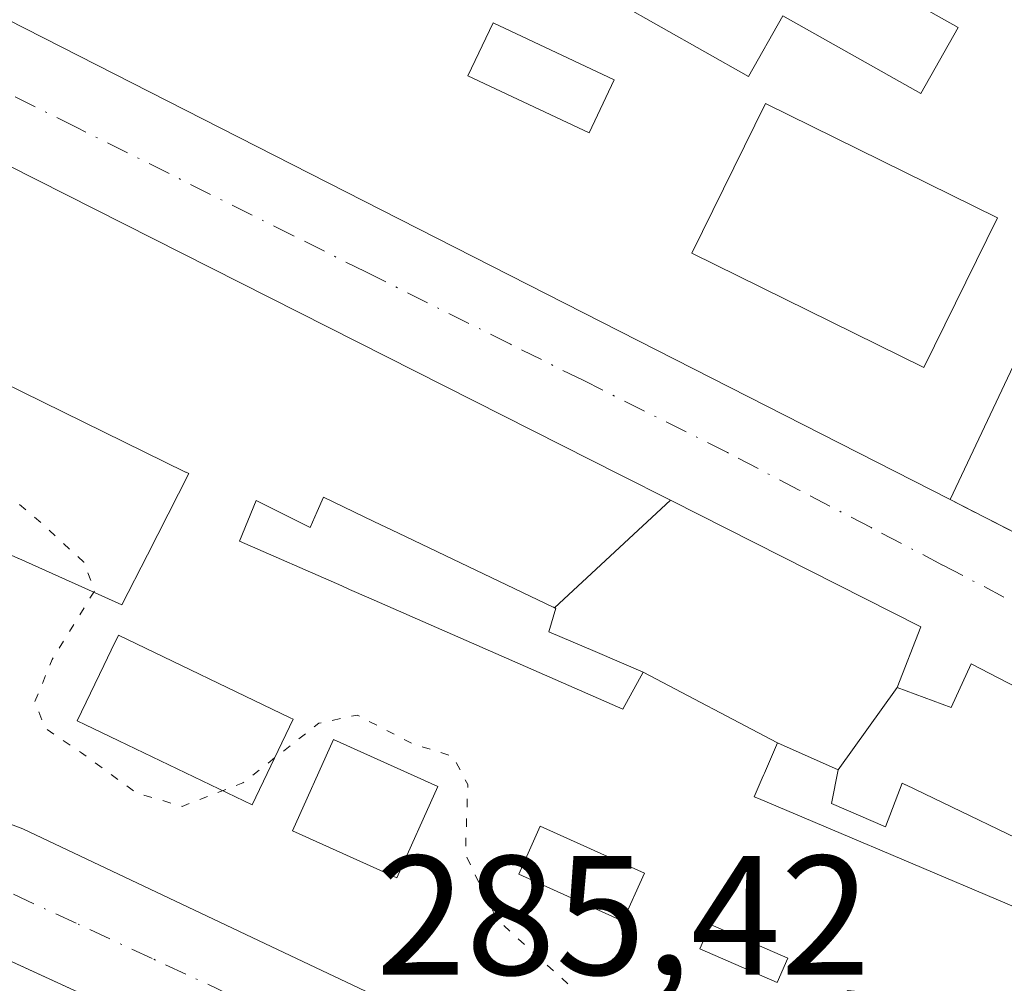
# Model space of a CAD drawing. Units: metres. Extents: x 601330 to 604817, y 4680587 to 4682950.
# Drawn here: x 603632 to 603690, y 4681401 to 4681458 of the extents above; entities that cross this region are included whole.
import ezdxf

# ---------------------------------------------------------------- set-up
doc = ezdxf.new("R2010")
doc.units = ezdxf.units.M
doc.header["$MEASUREMENT"] = 0
for name, pattern in [('DGN Style 3', [2.307223458686699, 1.648016756204785, -0.6592067024819142]), ('DGN Style 4', [2.6384748266838614, 1.318413404963828, -0.6592067024819142, 0.001648016756204785, -0.6592067024819142]), ('DGN Style 5', [1.1536117293433497, 0.4944050268614355, -0.6592067024819142])]:
    doc.linetypes.add(name, pattern=pattern)
for name, color, linetype, lineweight in [('Curva de nivel normal depresión', 30, 'DGN Style 5', 0), ('Edificación Cxs', 1, 'Continuous', 13), ('Muro lineal', 1, 'DGN Style 3', 13), ('Núcleo urbano CxS', 7, 'Continuous', 0), ('Rótulo de punto de cota en terreno', 7, 'Continuous', 0), ('Vía urbana Cxs', 4, 'Continuous', 0), ('Vía urbana eje', 4, 'DGN Style 4', 0)]:
    doc.layers.add(name, color=color, linetype=linetype, lineweight=lineweight)
doc.styles.add('Style-Arial', font='txt')

# ---------------------------------------------------------------- blocks, each defined once
blk = doc.blocks.new('*U24')
at = {"layer": 'Vía urbana Cxs', "color": 4, "linetype": 'Continuous', "lineweight": 0}
for points in [[(603654.5401, 4681484.050100001, 287.3748999999953), (603637.4200999998, 4681493.420100001, 286.7988000000041), (603633.9600999998, 4681487.340100001, 287.2949999999983), (603631.9001000002, 4681482.280099999, 285.8874999999971), (603619.3701, 4681463.870100001, 285.4149000000034), (603652.9501, 4681446.7601, 288.2592000000004), (603686.4801000003, 4681429.690099999, 287.0722999999998), (603690.6401000004, 4681427.5601, 287.3928000000014), (603703.7100999998, 4681420.9101, 287.1383999999962), (603708.8501000004, 4681418.280099999, 284.9570999999996), (603752.5301000001, 4681396.0101, 285.7707999999984), (603755.4001000002, 4681401.420100001, 285.7587000000058), (603759.7701000003, 4681408.550100001, 285.7186999999976), (603766.5601000005, 4681422.6801, 285.4015999999974), (603742.2801000001, 4681435.9801, 284.6637000000046), (603725.1001000004, 4681445.390100001, 286.9242999999988), (603681.4200999998, 4681469.3301, 285.4888999999966), (603677.1601999998, 4681471.6601, 285.2473000000027)], [(603571.6201, 4681390.620100001, 291.2140000000072), (603628.7600999996, 4681363.8301, 292.3534000000073), (603633.5440999996, 4681373.112500001, 292.1122999999934), (603633.6201, 4681373.2601, 292.0020999999979), (603636.6359000001, 4681379.793500001, 290.3643000000012), (603644.3201000001, 4681396.440099999, 287.8288999999932), (603593.3603999997, 4681419.844799999, 289.1037000000069), (603592.2600999996, 4681420.350099999, 288.6570000000065), (603589.5500999996, 4681417.2401, 288.8880999999965), (603585.5401, 4681409.8101, 288.8178000000044), (603582.5148999998, 4681406.600500001, 289.7802999999985), (603581.6001000004, 4681405.630100001, 290.4839999999967), (603579.0714999996, 4681401.827099999, 290.4352999999974), (603576.2093000002, 4681397.522100001, 290.8662999999942)]]:
    blk.add_polyline3d(points, close=True, dxfattribs=at)
for points in [[(603732.7188999997, 4681396.730900001, 286.2231999999931), (603711.1379000006, 4681407.895500001, 285.7146000000066), (603707.8003000002, 4681409.622099999, 286.540399999998), (603707.7717000004, 4681409.6369, 286.542300000001), (603687.7202000003, 4681420.0101, 286.7054000000062), (603686.5401, 4681417.440099999, 289.1772000000055), (603683.3601000002, 4681418.630100001, 288.1882000000041), (603684.7500999998, 4681422.190099999, 285.1633000000002), (603670.0334999999, 4681429.6315, 285.8928000000014), (603669.9921000004, 4681429.6525, 285.8960999999982), (603667.0384999998, 4681431.1459, 285.9943999999959), (603646.3646, 4681441.5999, 288.0859999999957), (603630.9493000006, 4681449.3947, 288.0608000000066)], [(603629.8898999998, 4681411.027100001, 290.8429000000033), (603631.8300999999, 4681410.290100001, 290.4250999999931), (603648.6957, 4681402.307499999, 288.6371999999974), (603670.0732000005, 4681392.1897, 287.1989999999932)]]:
    blk.add_polyline3d(points, dxfattribs=at)
blk = doc.blocks.new('*U33')
at = {"layer": 'Edificación Cxs', "color": 1, "linetype": 'Continuous', "lineweight": 13, "elevation": 289.3608999999999, "flags": 128}
blk.add_lwpolyline([(603691.5500999996, 4681440.420100001), (603686.4801000003, 4681429.690099999), (603652.9501, 4681446.7601), (603619.3701, 4681463.870100001), (603631.9001000002, 4681482.280099999), (603637.0500999996, 4681479.110099999), (603640.3101000005, 4681484.4101), (603633.9600999998, 4681487.340100001), (603637.4200999998, 4681493.420100001), (603654.5401, 4681484.050100001), (603677.1601, 4681471.6601), (603675.0100999996, 4681467.5101), (603679.3701, 4681465.550100001), (603681.4200999998, 4681469.3301), (603725.1001000004, 4681445.390100001)], dxfattribs=at)
at = {"layer": 'Edificación Cxs', "color": 1, "linetype": 'Continuous', "lineweight": 13, "elevation": 289.3608999999997, "flags": 128}
blk.add_lwpolyline([(603666.8400999998, 4681467.1501), (603665.6501000002, 4681465.050100001), (603668.8101000005, 4681463.270099999), (603666.8701, 4681458.970100001), (603674.6001000004, 4681454.620100001), (603676.6201, 4681458.190099999), (603684.7401000002, 4681453.610099999), (603686.9401000004, 4681457.5101), (603683.2301000003, 4681459.600099999), (603684.0601000005, 4681461.0801), (603679.6901000004, 4681463.540100001), (603678.1401000004, 4681460.780099999)], close=True, dxfattribs=at)
at = {"layer": 'Edificación Cxs', "color": 1, "linetype": 'Continuous', "lineweight": 13}
for points in [[(603665.2001, 4681451.290100001, 289.3608999999997), (603666.6700999998, 4681454.420100001, 289.3608999999997), (603659.5401, 4681457.780099999, 289.3608999999997), (603658.0601000005, 4681454.6601, 289.3608999999997)], [(603684.9200999998, 4681437.470100001, 289.3608999999997), (603689.2701000003, 4681446.290100001, 289.3608999999997), (603675.5900999998, 4681453.030099999, 289.3608999999997), (603671.2500999998, 4681444.200099999, 289.3608999999997)]]:
    blk.add_3dface(points, dxfattribs=at)
blk = doc.blocks.new('*U43')
at = {"layer": 'Edificación Cxs', "color": 1, "linetype": 'Continuous', "lineweight": 13, "elevation": 294.4373000000051, "flags": 128}
blk.add_lwpolyline([(603576.2089999998, 4681397.5222), (603588.7620000001, 4681391.409), (603590.892, 4681395.412000001), (603579.0712000001, 4681401.827299999), (603581.6001000004, 4681405.630100001), (603582.5148999998, 4681406.600500001), (603585.5401, 4681409.8101), (603603.9401000004, 4681402.350099999), (603605.8901000004, 4681406.710100001), (603599.0571, 4681409.866900001), (603599.0033, 4681409.891899999), (603596.1501000002, 4681411.210100001), (603597.5806999998, 4681413.5361), (603597.6201, 4681413.600099999), (603589.5500999996, 4681417.2401), (603592.2600999996, 4681420.350099999), (603644.3201000001, 4681396.440099999), (603636.6359000001, 4681379.793500001), (603633.6201, 4681373.2601), (603633.5440999996, 4681373.112500001), (603628.7600999996, 4681363.8301), (603571.6201, 4681390.620100001)], close=True, dxfattribs=at)
blk = doc.blocks.new('*U44')
at = {"layer": 'Edificación Cxs', "color": 1, "linetype": 'Continuous', "lineweight": 13, "elevation": 291.6986000000031, "flags": 128}
for points in [[(603670.0730999997, 4681392.1897), (603648.6957, 4681402.307499999), (603631.8300999999, 4681410.290100001), (603629.8898999998, 4681411.027100001)], [(603630.9493000006, 4681449.3947), (603646.3645000001, 4681441.5999), (603667.0384999998, 4681431.1459), (603669.9923, 4681429.6527), (603663.1562000001, 4681423.325200001), (603663.1085000001, 4681423.348099999), (603663.0915000001, 4681423.3563), (603653.9633, 4681427.7203), (603652.5208999999, 4681428.4099), (603649.5500999996, 4681429.8301), (603649.1803000001, 4681428.997099999), (603648.7600999996, 4681428.050100001), (603645.5800999999, 4681429.630100001), (603644.5900999998, 4681427.2501), (603650.6233000001, 4681424.607100001), (603651.0899, 4681424.4027), (603652.2137000002, 4681423.910499999), (603667.1901000004, 4681417.350099999), (603668.3799000002, 4681419.530200001), (603676.3103, 4681415.369999999), (603675.5355000002, 4681413.585100001), (603675.5000999998, 4681413.503699999), (603675.4045000002, 4681413.283100001), (603674.9301000005, 4681412.190099999), (603675.1712999997, 4681412.087900001), (603681.7308999998, 4681409.3101), (603681.8280999997, 4681409.2689), (603692.2936000006, 4681404.837099999)]]:
    blk.add_lwpolyline(points, dxfattribs=at)
at = {"layer": 'Edificación Cxs', "color": 1, "linetype": 'Continuous', "lineweight": 13, "flags": 128}
for points, elevation in [([(603630.5997000001, 4681436.6327), (603630.3201000001, 4681436.770099999), (603627.7401000002, 4681431.4101), (603621.7518999996, 4681434.9465), (603621.6277000001, 4681435.019900001), (603615.6501000002, 4681438.550100001), (603613.0800999999, 4681434.5801), (603625.3028999995, 4681429.065300001), (603625.3169, 4681429.0591), (603631.5849000001, 4681426.231100001), (603631.5997000001, 4681426.224300001), (603637.6601, 4681423.4901), (603639.1753000002, 4681426.447899999), (603641.6201, 4681431.220100001), (603641.4550999999, 4681431.301100001), (603641.4260999998, 4681431.315300001)], 291.6986000000033), ([(603635.0301000001, 4681416.6601), (603645.3400999998, 4681411.710100001), (603647.7701000003, 4681416.7501), (603647.5777000004, 4681416.842499999), (603637.4600999998, 4681421.700099999), (603637.0373000001, 4681420.8233), (603636.6010999996, 4681419.918500001)], 291.6986000000034)]:
    blk.add_lwpolyline(points, close=True, dxfattribs=dict(at, elevation=elevation))
at = {"layer": 'Edificación Cxs', "color": 1, "linetype": 'Continuous', "lineweight": 13}
for points in [[(603650.1401000004, 4681415.5601, 291.6986000000034), (603647.7200999996, 4681410.190099999, 291.6986000000034), (603653.8701, 4681407.420100001, 291.6986000000034), (603656.2901, 4681412.790100001, 291.6986000000034)], [(603661.0500999996, 4681407.630100001, 291.6986000000034), (603667.1901000004, 4681404.860099999, 291.6986000000034), (603668.4700999996, 4681407.690099999, 291.6986000000034), (603662.3201000001, 4681410.460100001, 291.6986000000034)], [(603671.7200999996, 4681403.2301, 291.6986000000034), (603676.2801000001, 4681401.2501, 291.6986000000034), (603676.9101, 4681402.6801, 291.6986000000034), (603672.3501000004, 4681404.6601, 291.6986000000034)]]:
    blk.add_3dface(points, dxfattribs=at)

msp = doc.modelspace()

# ---------------------------------------------------------------- linework, layer by layer
at = {"layer": 'Curva de nivel normal depresión', "color": 30, "linetype": 'DGN Style 5', "lineweight": 0, "elevation": 285, "flags": 128}
msp.add_lwpolyline([(603603.1421999997, 4681437.568499999), (603610.8499999996, 4681434.5101), (603616.4800000006, 4681431.640100001), (603619.04, 4681432.200099999), (603621.04, 4681434.470100001), (603623.1799999997, 4681434.4901), (603625.6100000005, 4681433.220100001), (603627.5199999996, 4681431.850099999), (603630.6600000003, 4681430.2501), (603633.2400000002, 4681428.030099999), (603635.4299999997, 4681426.0001), (603636.0700000003, 4681424.340100001), (603633.5599999996, 4681420.280099999), (603632.54, 4681417.780099999), (603633.1399999997, 4681416.2401), (603635.29, 4681414.780099999), (603638.5, 4681412.4301), (603641.2199999997, 4681411.620100001), (603644.7999999998, 4681413.0001), (603649.2699999996, 4681416.520099999), (603651.54, 4681417.0001), (603654.7699999996, 4681415.3201), (603657.1699999999, 4681414.5701), (603658.0499999998, 4681412.9101), (603657.9100000003, 4681408.790100001), (603659.7800000003, 4681404.950099999), (603665.9400000004, 4681399.360099999), (603669.3600000005, 4681397.890100001), (603673, 4681398.5001), (603676.9199999999, 4681398.8201), (603680.4699999997, 4681400.780099999), (603682.1299999999, 4681400.620100001), (603684.8399999999, 4681397.8301), (603688.9699999997, 4681394.960100001), (603691.6799999997, 4681392.0001), (603694.7599999999, 4681386.440099999), (603698.5499999998, 4681382.640100001), (603701.0700000003, 4681380.420100001), (603704.5199999996, 4681380.170100001), (603707.5599999996, 4681380.440099999), (603709.5700000003, 4681378.6501), (603711.5099999999, 4681377.780099999), (603715.4000000004, 4681376.9001), (603719.6799999997, 4681371.0001), (603722.04, 4681369.2301), (603724.5999999996, 4681369.4101), (603725.7100000001, 4681368.5701), (603726.2363999998, 4681366.1414)], dxfattribs=at)
at = {"layer": 'Edificación Cxs', "color": 1, "linetype": 'Continuous', "lineweight": 13, "flags": 128}
for points, elevation in [([(603666.8400999998, 4681467.1501), (603678.1401000004, 4681460.780099999), (603679.6901000004, 4681463.540100001), (603684.0601000005, 4681461.0801), (603683.2301000003, 4681459.600099999), (603686.9401000004, 4681457.5101), (603684.7401000002, 4681453.610099999), (603676.6201, 4681458.190099999), (603674.6001000004, 4681454.620100001), (603666.8701, 4681458.970100001), (603668.8101000005, 4681463.270099999), (603665.6501000002, 4681465.050100001)], 288.1220000000031), ([(603621.7518999996, 4681434.9465), (603627.7401000002, 4681431.4101), (603630.3201000001, 4681436.770099999), (603630.5997000001, 4681436.6327), (603641.4260999998, 4681431.315300001), (603641.4550999999, 4681431.301100001), (603641.6201, 4681431.220100001), (603639.1753000002, 4681426.447899999), (603637.6601, 4681423.4901), (603631.5997000001, 4681426.224300001), (603631.5849000001, 4681426.231100001), (603625.3169, 4681429.0591), (603625.3028999995, 4681429.065300001), (603613.0800999999, 4681434.5801), (603615.6501000002, 4681438.550100001), (603621.6277000001, 4681435.019900001)], 290.3257000000013), ([(603663.1562000001, 4681423.325200001), (603663.2301000003, 4681423.290100001), (603662.8300999999, 4681421.9101), (603665.5557000004, 4681420.7413), (603668.3799000002, 4681419.530200001), (603667.1901000004, 4681417.350099999), (603652.2137000002, 4681423.910499999), (603651.0899, 4681424.4027), (603650.6233000001, 4681424.607100001), (603644.5900999998, 4681427.2501), (603645.5800999999, 4681429.630100001), (603648.7600999996, 4681428.050100001), (603649.1803000001, 4681428.997099999), (603649.5500999996, 4681429.8301), (603652.5208999999, 4681428.4099), (603653.9633, 4681427.7203), (603663.0915000001, 4681423.3563), (603663.1085000001, 4681423.348099999)], 288.0622000000002), ([(603683.3602999998, 4681418.6304), (603679.8799999999, 4681413.779899999), (603676.3103, 4681415.369999999), (603668.3799000002, 4681419.530200001), (603665.5557000004, 4681420.7413), (603662.8300999999, 4681421.9101), (603663.2301000003, 4681423.290100001), (603663.1562000001, 4681423.325200001), (603669.9923, 4681429.6527), (603670.0334999999, 4681429.6315), (603684.7500999998, 4681422.190099999)], 288.3708999999944), ([(603647.7701000003, 4681416.7501), (603645.3400999998, 4681411.710100001), (603635.0301000001, 4681416.6601), (603636.6010999996, 4681419.918500001), (603637.0373000001, 4681420.8233), (603637.4600999998, 4681421.700099999), (603647.5777000004, 4681416.842499999)], 291.6986000000034), ([(603707.8005999997, 4681409.622300001), (603700.3601000002, 4681404.6801), (603694.3498999998, 4681407.8402), (603693.0724999999, 4681408.4549), (603683.8531, 4681412.892300001), (603683.8488999996, 4681412.894300001), (603683.6501000002, 4681412.9901), (603682.6601, 4681410.4101), (603679.4901000002, 4681411.800100001), (603679.8799999999, 4681413.779899999), (603683.3602999998, 4681418.6304), (603686.5401, 4681417.440099999), (603687.7200999996, 4681420.0101), (603707.7717000004, 4681409.6369)], 289.1772000000055), ([(603679.8799999999, 4681413.779899999), (603679.4901000002, 4681411.800100001), (603682.6601, 4681410.4101), (603683.6501000002, 4681412.9901), (603683.8488999996, 4681412.894300001), (603683.8531, 4681412.892300001), (603693.0724999999, 4681408.4549), (603694.3498999998, 4681407.8402), (603693.1601, 4681404.470100001), (603692.2936000006, 4681404.837099999), (603681.8280999997, 4681409.2689), (603681.7308999998, 4681409.3101), (603675.1712999997, 4681412.087900001), (603674.9301000005, 4681412.190099999), (603675.4045000002, 4681413.283100001), (603675.5000999998, 4681413.503699999), (603675.5355000002, 4681413.585100001), (603676.3103, 4681415.369999999)], 288.8163000000059)]:
    msp.add_lwpolyline(points, close=True, dxfattribs=dict(at, elevation=elevation))
at = {"layer": 'Edificación Cxs', "color": 1, "linetype": 'Continuous', "lineweight": 13}
for points in [[(603686.4801000003, 4681429.690099999, 287.0722999999998), (603652.9501, 4681446.7601, 288.2592000000004), (603619.3701, 4681463.870100001, 285.4149000000034), (603631.9001000002, 4681482.280099999, 285.8874999999971), (603637.0500999996, 4681479.110099999, 287.5721999999951), (603640.3101000005, 4681484.4101, 289.087400000004), (603633.9600999998, 4681487.340100001, 287.2949999999983), (603637.4200999998, 4681493.420100001, 286.7988000000041), (603654.5401, 4681484.050100001, 287.3748999999953)], [(603666.8400999998, 4681467.1501, 287.5534000000043), (603665.6501000002, 4681465.050100001, 286.957899999994), (603668.8101000005, 4681463.270099999, 286.4095999999991), (603666.8701, 4681458.970100001, 286.5935000000027), (603674.6001000004, 4681454.620100001, 286.4394000000029), (603676.6201, 4681458.190099999, 285.6950999999972), (603684.7401000002, 4681453.610099999, 286.8990999999951), (603686.9401000004, 4681457.5101, 288.122000000003), (603683.2301000003, 4681459.600099999, 286.7881999999955), (603684.0601000005, 4681461.0801, 287.9165999999968), (603679.6901000004, 4681463.540100001, 286.9321000000054), (603678.1401000004, 4681460.780099999, 286.3190999999933), (603666.8400999998, 4681467.1501, 287.5534000000043)], [(603666.8400999998, 4681467.1501, 287.5534000000043), (603665.6501000002, 4681465.050100001, 286.957899999994), (603668.8101000005, 4681463.270099999, 286.4095999999991), (603666.8701, 4681458.970100001, 286.5935000000027), (603674.6001000004, 4681454.620100001, 286.4394000000029), (603676.6201, 4681458.190099999, 285.6950999999972), (603684.7401000002, 4681453.610099999, 286.8990999999951), (603686.9401000004, 4681457.5101, 288.122000000003), (603683.2301000003, 4681459.600099999, 286.7881999999955), (603684.0601000005, 4681461.0801, 287.9165999999968), (603679.6901000004, 4681463.540100001, 286.9321000000054), (603678.1401000004, 4681460.780099999, 286.3190999999933), (603666.8400999998, 4681467.1501, 287.5534000000043)], [(603666.6700999998, 4681454.420100001, 287.2739000000001), (603659.5401, 4681457.780099999, 287.9232000000048), (603658.0601000005, 4681454.6601, 288.9470000000001), (603665.2001, 4681451.290100001, 287.4480999999942), (603666.6700999998, 4681454.420100001, 287.2739000000001)], [(603666.6700999998, 4681454.420100001, 287.2739000000001), (603659.5401, 4681457.780099999, 287.9232000000048), (603658.0601000005, 4681454.6601, 288.9470000000001), (603665.2001, 4681451.290100001, 287.4480999999942), (603666.6700999998, 4681454.420100001, 287.2739000000001)], [(603605.9801000003, 4681421.690099999, 288.1396999999997), (603605.4700999996, 4681420.790100001, 288.0359000000026), (603595.3601000002, 4681425.550100001, 287.8601000000053), (603615.7701000003, 4681457.0701, 286.3212000000058), (603623.7631000001, 4681453.0283, 287.1410999999935), (603627.1513, 4681451.315099999, 285.9924000000028), (603630.9493000006, 4681449.3947, 288.0608000000066), (603646.3645000001, 4681441.5999, 288.0859999999957)], [(603689.2701000003, 4681446.290100001, 286.0146999999997), (603675.5900999998, 4681453.030099999, 286.835699999996), (603671.2500999998, 4681444.200099999, 287.9832000000025), (603684.9200999998, 4681437.470100001, 288.9679999999935), (603689.2701000003, 4681446.290100001, 286.0146999999997)], [(603689.2701000003, 4681446.290100001, 286.0146999999997), (603675.5900999998, 4681453.030099999, 286.835699999996), (603671.2500999998, 4681444.200099999, 287.9832000000025), (603684.9200999998, 4681437.470100001, 288.9679999999935), (603689.2701000003, 4681446.290100001, 286.0146999999997)], [(603646.3645000001, 4681441.5999, 288.0859999999957), (603667.0384999998, 4681431.1459, 285.9943999999959), (603669.9921000004, 4681429.6525, 285.8960999999982), (603670.0334999999, 4681429.6315, 285.8928000000014), (603684.7500999998, 4681422.190099999, 285.1633000000002), (603683.3601000002, 4681418.630100001, 288.1882000000041), (603686.5401, 4681417.440099999, 289.1772000000055), (603687.7200999996, 4681420.0101, 286.7054999999964), (603707.7717000004, 4681409.6369, 286.542300000001), (603707.8003000002, 4681409.622099999, 286.540399999998), (603711.1379000006, 4681407.895500001, 285.7146000000066), (603732.7188999997, 4681396.730900001, 286.2231999999931)], [(603708.8501000004, 4681418.280099999, 284.9570999999996), (603711.0301000001, 4681422.300100001, 285.2985000000044), (603715.0301000001, 4681420.960100001, 285.8568999999989), (603717.0301000001, 4681424.690099999, 285.0629999999946), (603720.7301000003, 4681423.0001, 285.9422999999952), (603725.0500999996, 4681430.780099999, 286.3521999999939), (603719.6700999998, 4681433.3201, 285.9658000000054), (603716.1901000004, 4681427.550100001, 284.170100000003), (603691.5500999996, 4681440.420100001, 286.4640000000072), (603686.4801000003, 4681429.690099999, 287.0722999999998)], [(603621.7518999996, 4681434.9465, 288.2957000000025), (603621.6277000001, 4681435.019900001, 288.3086999999941), (603615.6501000002, 4681438.550100001, 290.1166999999987), (603613.0800999999, 4681434.5801, 290.3257000000012), (603625.3028999995, 4681429.065300001, 288.4498000000021), (603625.3169, 4681429.0591, 288.4478999999992), (603631.5849000001, 4681426.231100001, 288.1750999999931), (603631.5997000001, 4681426.224300001, 288.1765000000014), (603637.6601, 4681423.4901, 287.6775000000052), (603639.1753000002, 4681426.447899999, 287.1416000000027), (603641.6201, 4681431.220100001, 288.5984999999928), (603641.4550999999, 4681431.301100001, 288.5488000000041), (603641.4260999998, 4681431.315300001, 288.5399000000034), (603630.5997000001, 4681436.6327, 288.7602999999945), (603630.3201000001, 4681436.770099999, 288.8102999999974), (603627.7401000002, 4681431.4101, 287.2032000000036), (603621.7518999996, 4681434.9465, 288.2957000000025)], [(603621.7518999996, 4681434.9465, 288.2957000000025), (603621.6277000001, 4681435.019900001, 288.3086999999941), (603615.6501000002, 4681438.550100001, 290.1166999999987), (603613.0800999999, 4681434.5801, 290.3257000000012), (603625.3028999995, 4681429.065300001, 288.4498000000021), (603625.3169, 4681429.0591, 288.4478999999992), (603631.5849000001, 4681426.231100001, 288.1750999999931), (603631.5997000001, 4681426.224300001, 288.1765000000014), (603637.6601, 4681423.4901, 287.6775000000052), (603639.1753000002, 4681426.447899999, 287.1416000000027), (603641.6201, 4681431.220100001, 288.5984999999928), (603641.4550999999, 4681431.301100001, 288.5488000000041), (603641.4260999998, 4681431.315300001, 288.5399000000034), (603630.5997000001, 4681436.6327, 288.7602999999945), (603630.3201000001, 4681436.770099999, 288.8102999999974), (603627.7401000002, 4681431.4101, 287.2032000000036), (603621.7518999996, 4681434.9465, 288.2957000000025)], [(603652.5208999999, 4681428.4099, 286.8668000000035), (603649.5500999996, 4681429.8301, 287.837400000004), (603649.1803000001, 4681428.997099999, 287.2185000000027), (603648.7600999996, 4681428.050100001, 286.5485000000044), (603645.5800999999, 4681429.630100001, 287.8754999999946), (603644.5900999998, 4681427.2501, 287.0084999999963), (603650.6233000001, 4681424.607100001, 286.3767999999982), (603651.0899, 4681424.4027, 286.3625999999931), (603652.2137000002, 4681423.910499999, 286.3169999999955), (603667.1901000004, 4681417.350099999, 286.6603999999934), (603668.3800999997, 4681419.530099999, 287.4400000000023), (603665.5557000004, 4681420.7413, 287.6187000000064), (603662.8300999999, 4681421.9101, 287.5164999999979), (603663.2301000003, 4681423.290100001, 288.0424000000057), (603663.1562999999, 4681423.325300001, 288.0525999999954), (603663.1085000001, 4681423.348099999, 288.0595999999932), (603663.0915000001, 4681423.3563, 288.0622000000003), (603653.9633, 4681427.7203, 286.9274000000005), (603652.5208999999, 4681428.4099, 286.8668000000035)], [(603652.5208999999, 4681428.4099, 286.8668000000035), (603649.5500999996, 4681429.8301, 287.837400000004), (603649.1803000001, 4681428.997099999, 287.2185000000027), (603648.7600999996, 4681428.050100001, 286.5485000000044), (603645.5800999999, 4681429.630100001, 287.8754999999946), (603644.5900999998, 4681427.2501, 287.0084999999963), (603650.6233000001, 4681424.607100001, 286.3767999999982), (603651.0899, 4681424.4027, 286.3625999999931), (603652.2137000002, 4681423.910499999, 286.3169999999955), (603667.1901000004, 4681417.350099999, 286.6603999999934), (603668.3800999997, 4681419.530099999, 287.4400000000023), (603665.5557000004, 4681420.7413, 287.6187000000064), (603662.8300999999, 4681421.9101, 287.5164999999979), (603663.2301000003, 4681423.290100001, 288.0424000000057), (603663.1562999999, 4681423.325300001, 288.0525999999954), (603663.1085000001, 4681423.348099999, 288.0595999999932), (603663.0915000001, 4681423.3563, 288.0622000000003), (603653.9633, 4681427.7203, 286.9274000000005), (603652.5208999999, 4681428.4099, 286.8668000000035)], [(603647.7701000003, 4681416.7501, 287.8845000000001), (603647.5777000004, 4681416.842499999, 287.8531999999978), (603637.4600999998, 4681421.700099999, 288.1509999999981), (603637.0373000001, 4681420.8233, 288.6705999999977), (603636.6010999996, 4681419.918500001, 289.2676000000066), (603635.0301000001, 4681416.6601, 291.6986000000034), (603645.3400999998, 4681411.710100001, 289.9297999999981), (603647.7701000003, 4681416.7501, 287.8845000000001)], [(603647.7701000003, 4681416.7501, 287.8845000000001), (603647.5777000004, 4681416.842499999, 287.8531999999978), (603637.4600999998, 4681421.700099999, 288.1509999999981), (603637.0373000001, 4681420.8233, 288.6705999999977), (603636.6010999996, 4681419.918500001, 289.2676000000066), (603635.0301000001, 4681416.6601, 291.6986000000034), (603645.3400999998, 4681411.710100001, 289.9297999999981), (603647.7701000003, 4681416.7501, 287.8845000000001)], [(603592.2600999996, 4681420.350099999, 288.6570000000065), (603644.3201000001, 4681396.440099999, 287.8288999999932), (603636.6359000001, 4681379.793500001, 290.3643000000012), (603633.6201, 4681373.2601, 292.0020999999979), (603633.5440999996, 4681373.112500001, 292.1122999999934), (603628.7600999996, 4681363.8301, 292.3534000000073), (603571.6201, 4681390.620100001, 291.2140000000072), (603576.2093000002, 4681397.522100001, 290.8662999999942), (603579.0714999996, 4681401.827099999, 290.4352999999974), (603581.6001000004, 4681405.630100001, 290.4839999999967), (603582.5148999998, 4681406.600500001, 289.7802999999985), (603585.5401, 4681409.8101, 288.8178000000044)], [(603656.2901, 4681412.790100001, 287.850900000005), (603650.1401000004, 4681415.5601, 287.9523999999947), (603647.7200999996, 4681410.190099999, 290.3831000000064), (603653.8701, 4681407.420100001, 288.8196999999927), (603656.2901, 4681412.790100001, 287.850900000005)], [(603656.2901, 4681412.790100001, 287.850900000005), (603650.1401000004, 4681415.5601, 287.9523999999947), (603647.7200999996, 4681410.190099999, 290.3831000000064), (603653.8701, 4681407.420100001, 288.8196999999927), (603656.2901, 4681412.790100001, 287.850900000005)], [(603679.4901000002, 4681411.800100001, 288.2292000000016), (603679.8800999997, 4681413.780099999, 288.3708999999944), (603676.3101000005, 4681415.370100001, 288.0170000000071), (603675.5355000002, 4681413.585100001, 288.1836000000039), (603675.5000999998, 4681413.503699999, 288.1953000000067), (603675.4045000002, 4681413.283100001, 288.2284999999974), (603674.9301000005, 4681412.190099999, 288.4190999999992), (603675.1712999997, 4681412.087900001, 288.3828999999969), (603681.7308999998, 4681409.3101, 287.9885000000068), (603681.8280999997, 4681409.2689, 287.9725000000035), (603692.2937000003, 4681404.8369, 286.9936000000016), (603693.1601, 4681404.470100001, 287.0236000000005), (603694.3501000004, 4681407.840100001, 287.7608000000037), (603693.0724999999, 4681408.4549, 287.6766000000061), (603683.8531, 4681412.892300001, 288.8130999999994), (603683.8488999996, 4681412.894300001, 288.8130999999994), (603683.6501000002, 4681412.9901, 288.8163000000059), (603682.6601, 4681410.4101, 288.1993999999977), (603679.4901000002, 4681411.800100001, 288.2292000000016)], [(603679.4901000002, 4681411.800100001, 288.2292000000016), (603679.8800999997, 4681413.780099999, 288.3708999999944), (603676.3101000005, 4681415.370100001, 288.0170000000071), (603675.5355000002, 4681413.585100001, 288.1836000000039), (603675.5000999998, 4681413.503699999, 288.1953000000067), (603675.4045000002, 4681413.283100001, 288.2284999999974), (603674.9301000005, 4681412.190099999, 288.4190999999992), (603675.1712999997, 4681412.087900001, 288.3828999999969), (603681.7308999998, 4681409.3101, 287.9885000000068), (603681.8280999997, 4681409.2689, 287.9725000000035), (603692.2937000003, 4681404.8369, 286.9936000000016), (603693.1601, 4681404.470100001, 287.0236000000005), (603694.3501000004, 4681407.840100001, 287.7608000000037), (603693.0724999999, 4681408.4549, 287.6766000000061), (603683.8531, 4681412.892300001, 288.8130999999994), (603683.8488999996, 4681412.894300001, 288.8130999999994), (603683.6501000002, 4681412.9901, 288.8163000000059), (603682.6601, 4681410.4101, 288.1993999999977), (603679.4901000002, 4681411.800100001, 288.2292000000016)], [(603670.0730999997, 4681392.1897, 287.1989000000031), (603648.6957, 4681402.307499999, 288.6371999999974), (603631.8300999999, 4681410.290100001, 290.4250999999931), (603629.8898999998, 4681411.027100001, 290.8429000000033)], [(603668.4700999996, 4681407.690099999, 288.3246999999974), (603662.3201000001, 4681410.460100001, 287.4455000000016), (603661.0500999996, 4681407.630100001, 287.6132000000071), (603667.1901000004, 4681404.860099999, 288.4361000000063), (603668.4700999996, 4681407.690099999, 288.3246999999974)], [(603668.4700999996, 4681407.690099999, 288.3246999999974), (603662.3201000001, 4681410.460100001, 287.4455000000016), (603661.0500999996, 4681407.630100001, 287.6132000000071), (603667.1901000004, 4681404.860099999, 288.4361000000063), (603668.4700999996, 4681407.690099999, 288.3246999999974)], [(603676.9101, 4681402.6801, 287.8901999999944), (603672.3501000004, 4681404.6601, 288.0326000000059), (603671.7200999996, 4681403.2301, 287.6655000000028), (603676.2801000001, 4681401.2501, 287.8907999999938), (603676.9101, 4681402.6801, 287.8901999999944)], [(603676.9101, 4681402.6801, 287.8901999999944), (603672.3501000004, 4681404.6601, 288.0326000000059), (603671.7200999996, 4681403.2301, 287.6655000000028), (603676.2801000001, 4681401.2501, 287.8907999999938), (603676.9101, 4681402.6801, 287.8901999999944)]]:
    msp.add_polyline3d(points, dxfattribs=at)
for points in [[(603666.6700999998, 4681454.420100001, 288.9470000000001), (603665.2001, 4681451.290100001, 288.9470000000001), (603658.0601000005, 4681454.6601, 288.9470000000001), (603659.5401, 4681457.780099999, 288.9470000000001)], [(603689.2701000003, 4681446.290100001, 288.9679999999935), (603684.9200999998, 4681437.470100001, 288.9679999999935), (603671.2500999998, 4681444.200099999, 288.9679999999935), (603675.5900999998, 4681453.030099999, 288.9679999999935)], [(603656.2901, 4681412.790100001, 290.3831000000064), (603653.8701, 4681407.420100001, 290.3831000000064), (603647.7200999996, 4681410.190099999, 290.3831000000064), (603650.1401000004, 4681415.5601, 290.3831000000064)], [(603668.4700999996, 4681407.690099999, 288.4361000000063), (603667.1901000004, 4681404.860099999, 288.4361000000063), (603661.0500999996, 4681407.630100001, 288.4361000000063), (603662.3201000001, 4681410.460100001, 288.4361000000063)], [(603676.9101, 4681402.6801, 288.0326000000059), (603676.2801000001, 4681401.2501, 288.0326000000059), (603671.7200999996, 4681403.2301, 288.0326000000059), (603672.3501000004, 4681404.6601, 288.0326000000059)]]:
    msp.add_3dface(points, dxfattribs=at)
at = {"layer": 'Muro lineal', "color": 1, "linetype": 'DGN Style 3', "lineweight": 13, "extrusion": (-0.06089760604922844, 0.03118074539313023, 0.9976568762326063), "elevation": 109493.8054545443, "flags": 128}
msp.add_lwpolyline([(-4442104.005311888, -1592464.914707698), (-4442104.005311888, -1592460.230135119)], dxfattribs=at)
at = {"layer": 'Núcleo urbano CxS', "color": 7, "linetype": 'Continuous', "lineweight": 0, "extrusion": (-0.7498517244474548, 0.4955748151160952, 0.4383240741344541), "elevation": 1867518.735691696, "flags": 128}
msp.add_lwpolyline([(-4238435.06716054, -910412.0729091733), (-4238391.383841003, -910412.5176048104), (-4238347.750840155, -910410.9439808199)], dxfattribs=at)
at = {"layer": 'Vía urbana Cxs', "color": 4, "linetype": 'Continuous', "lineweight": 0, "extrusion": (-0.02526021261376657, 0.01384453960496926, 0.9995850390946405), "elevation": 49849.03696057941, "flags": 128}
msp.add_lwpolyline([(-4395450.598047584, -1719867.475400968), (-4395450.598047584, -1719917.306379016)], dxfattribs=at)
at = {"layer": 'Vía urbana Cxs', "color": 4, "linetype": 'Continuous', "lineweight": 0, "extrusion": (-0.06089760604922844, 0.03118074539313023, 0.9976568762326063), "elevation": 109493.8054545443, "flags": 128}
msp.add_lwpolyline([(-4442104.005311888, -1592464.914707698), (-4442104.005311888, -1592460.230135119)], dxfattribs=at)
at = {"layer": 'Vía urbana Cxs', "color": 4, "linetype": 'Continuous', "lineweight": 0}
for points in [[(603631.9001000002, 4681482.280099999, 285.8874999999971), (603619.3701, 4681463.870100001, 285.4149000000034), (603652.9501, 4681446.7601, 288.2592000000004), (603686.4801000003, 4681429.690099999, 287.0722999999998)], [(603646.3645000001, 4681441.5999, 288.0859999999957), (603630.9493000006, 4681449.3947, 288.0608000000066), (603627.1513, 4681451.315099999, 285.9924000000028), (603623.7631000001, 4681453.0283, 287.1410999999935), (603615.7702000003, 4681457.0701, 286.3212000000058), (603595.3601000002, 4681425.550100001, 287.8601000000053), (603605.4700999996, 4681420.790100001, 288.0359000000026), (603605.9801000003, 4681421.690099999, 288.1396999999997)], [(603741.0500999996, 4681371.0701, 286.7256000000052), (603743.2660999997, 4681375.3497, 287.2796999999992), (603743.2742999997, 4681375.365499999, 287.2810000000027), (603745.3453000003, 4681379.364900001, 286.2168999999994), (603747.2805000005, 4681383.102499999, 285.2983999999997), (603747.3022999996, 4681383.144300001, 285.2994999999937), (603749.7701000003, 4681387.9101, 285.0757000000012), (603745.8861999996, 4681389.919299999, 286.334799999997), (603732.7188999997, 4681396.730900001, 286.2231999999931), (603711.1379000006, 4681407.895500001, 285.7146000000066), (603707.8003000002, 4681409.622099999, 286.540399999998), (603707.7717000004, 4681409.6369, 286.542300000001), (603687.7202000003, 4681420.0101, 286.7054000000062), (603686.5401, 4681417.440099999, 289.1772000000055), (603683.3601000002, 4681418.630100001, 288.1882000000041), (603684.7500999998, 4681422.190099999, 285.1633000000002), (603670.0334999999, 4681429.6315, 285.8928000000014), (603669.9921000004, 4681429.6525, 285.8960999999982), (603667.0384999998, 4681431.1459, 285.9943999999959), (603646.3645000001, 4681441.5999, 288.0859999999957)], [(603571.6201, 4681390.620100001, 291.2140000000072), (603628.7600999996, 4681363.8301, 292.3534000000073), (603633.5440999996, 4681373.112500001, 292.1122999999934), (603633.6201, 4681373.2601, 292.0020999999979), (603636.6359000001, 4681379.793500001, 290.3643000000012), (603644.3201000001, 4681396.440099999, 287.8288999999932), (603593.3603999997, 4681419.844799999, 289.1037000000069), (603592.2600999996, 4681420.350099999, 288.6570000000065)], [(603612.7200999996, 4681418.9301, 289.0387000000046), (603612.0100999996, 4681417.8201, 288.5736999999936), (603617.2006999999, 4681415.847899999, 290.6456000000035), (603617.2641000003, 4681415.823899999, 290.6489000000001), (603619.0031000003, 4681415.163100001, 290.4826999999932), (603619.0667000003, 4681415.1391, 290.4756999999955), (603620.5103000002, 4681414.590500001, 290.3126000000047), (603623.5728000002, 4681413.427100001, 290.2111000000005), (603623.6157000001, 4681413.410900001, 290.2176999999938), (603625.4565000003, 4681412.7115, 290.6282999999967), (603625.4864999996, 4681412.700099999, 290.6371000000072), (603629.8898999998, 4681411.027100001, 290.8429000000033), (603631.8300999999, 4681410.290100001, 290.4250999999931), (603648.6957, 4681402.307499999, 288.6371999999974)], [(603648.6957, 4681402.307499999, 288.6371999999974), (603670.0732000005, 4681392.1897, 287.1989999999932), (603672.8963000001, 4681390.853499999, 287.1420999999973), (603676.6836000001, 4681389.061100001, 288.2801000000036), (603676.7701000003, 4681389.020099999, 288.3031999999948), (603676.6300999997, 4681388.690099999, 288.0920000000042), (603693.7878999999, 4681381.537699999, 288.9164000000019), (603694.6700999998, 4681381.170100001, 288.5590999999986), (603711.5789000001, 4681373.119700001, 287.0451999999932), (603715.0471000001, 4681371.468499999, 287.4152999999933), (603718.8783, 4681369.644500001, 288.2687000000006), (603736.3000999996, 4681361.350099999, 287.5350000000035), (603738.6700999998, 4681366.700099999, 288.3233999999939), (603739.0702000001, 4681367.5001, 288.0908999999957)]]:
    msp.add_polyline3d(points, dxfattribs=at)
at = {"layer": 'Vía urbana eje', "color": 4, "linetype": 'DGN Style 4', "lineweight": 0}
for points in [[(603753.6401000004, 4681390.5001, 284.0752000000066), (603749.4200999998, 4681392.710100001, 284.2412999999942), (603745.1901000004, 4681394.920100001, 286.0212999999931), (603740.9700999996, 4681397.120100001, 285.2271999999939), (603736.7401000002, 4681399.3301, 285.6247000000003), (603732.5201000003, 4681401.540100001, 284.4398999999976), (603728.2901, 4681403.7501, 284.1141999999964), (603724.0701000001, 4681405.960100001, 284.411500000002), (603715.6101000002, 4681410.380100001, 284.7416999999987), (603711.3901000004, 4681412.5801, 284.1330000000016), (603707.1601, 4681414.790100001, 284.5817999999999), (603702.9401000004, 4681417.0001, 284.7145000000019), (603698.7100999998, 4681419.210100001, 285.7569999999978), (603694.4901000002, 4681421.420100001, 285.6870000000054), (603686.0301000001, 4681425.840100001, 284.9878999999929), (603681.8101000005, 4681428.040100001, 285.036500000002), (603677.5800999999, 4681430.2501, 285.9140000000043), (603673.3601000002, 4681432.460100001, 284.8983000000007), (603664.8400999998, 4681436.720100001, 285.1343999999954), (603660.5701000001, 4681438.840100001, 285.1413999999932), (603652.0500999996, 4681443.100099999, 285.2422999999981), (603647.7901, 4681445.220100001, 286.2734000000055), (603635.0100999996, 4681451.610099999, 286.1353999999992), (603630.7500999998, 4681453.7301, 285.6358999999939)], [(603649.0900999998, 4681398.1801, 286.2249000000011), (603648.4001000002, 4681398.520099999, 286.4082999999956), (603643.9200999998, 4681400.590100001, 287.5081999999966), (603639.4501, 4681402.6601, 286.8249999999971), (603634.9700999996, 4681404.7401, 287.9780000000028), (603630.5000999998, 4681406.8101, 287.6775000000052), (603626.0201000003, 4681408.880100001, 288.5149999999995), (603621.5500999996, 4681410.950099999, 288.6255999999994), (603617.0701000001, 4681413.030099999, 287.761599999998), (603612.6001000004, 4681415.100099999, 288.4744999999967), (603608.1201, 4681417.170100001, 286.9850000000006), (603603.6501000002, 4681419.2401, 288.1236999999965), (603599.1700999998, 4681421.3201, 288.5369999999967), (603594.7001, 4681423.390100001, 287.3166000000056), (603590.2200999996, 4681425.460100001, 286.5228999999963)]]:
    msp.add_polyline3d(points, dxfattribs=at)

# ---------------------------------------------------------------- block references
at = {"layer": 'Edificación Cxs', "color": 1, "linetype": 'Continuous', "lineweight": 13}
for name in ['*U33', '*U44', '*U43']:
    msp.add_blockref(name, (0, 0), dxfattribs=at)
at = {"layer": 'Vía urbana Cxs', "color": 4, "linetype": 'Continuous', "lineweight": 0}
msp.add_blockref('*U24', (0, 0), dxfattribs=at)

# ---------------------------------------------------------------- texts
at = {"layer": 'Rótulo de punto de cota en terreno', "color": 7, "linetype": 'Continuous', "lineweight": 0, "style": 'Style-Arial'}
msp.add_text('285,42', height=7.000000000000002, dxfattribs=at).set_placement((603652.6277999999, 4681401.707800001))

doc.saveas('drawing.dxf')
